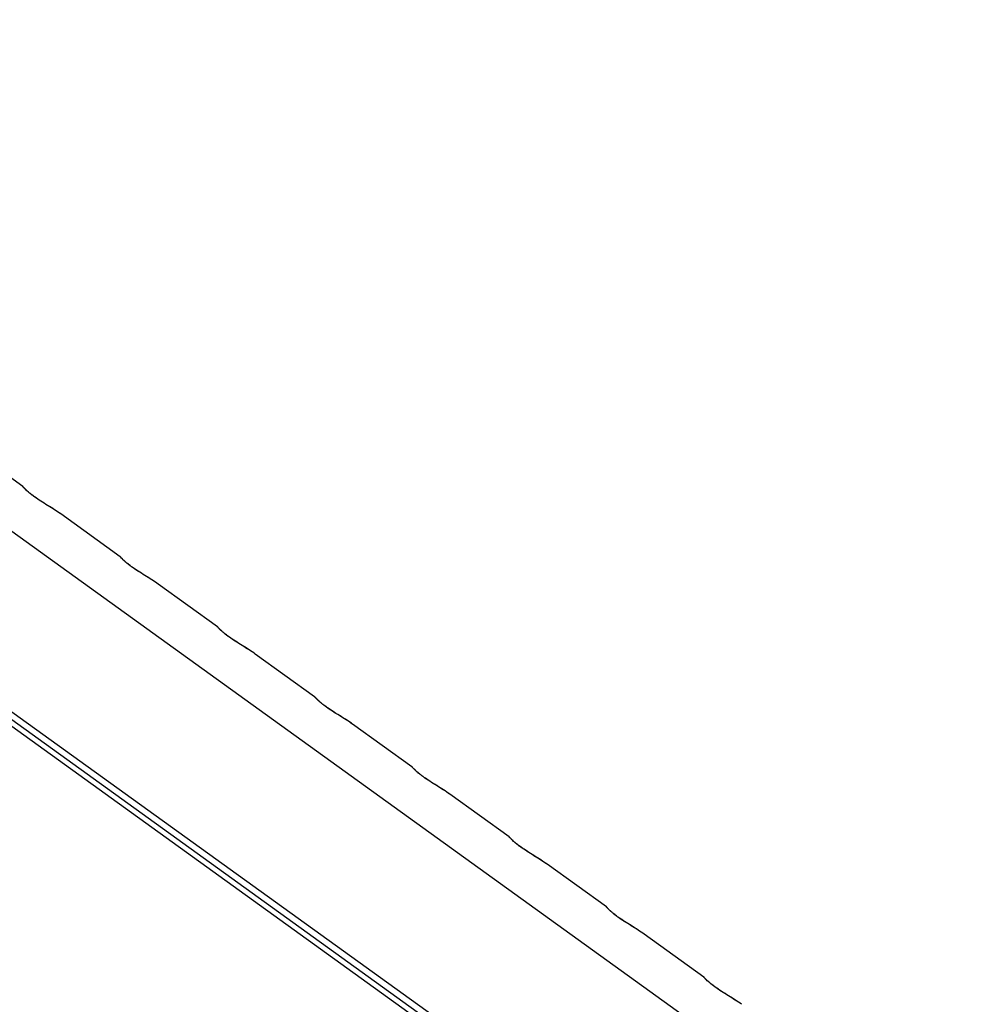
# Model space of a CAD drawing. Units: inches. Extents: x 0.7 to 21.3, y 0.5 to 16.
# Drawn here: x 19.1 to 19.5, y 8.5 to 9 of the extents above; entities that cross this region are included whole.
import ezdxf

# ---------------------------------------------------------------- set-up
doc = ezdxf.new("R2010")
doc.units = ezdxf.units.IN
doc.header["$LTSCALE"] = 1.21
doc.header["$MEASUREMENT"] = 0
doc.layers.get('0').update_dxf_attribs({"linetype": 'CONTINUOUS'})
doc.layers.add('AXIS', color=7, linetype='CONTINUOUS')

msp = doc.modelspace()

# ---------------------------------------------------------------- linework, layer by layer
at = {"color": 7, "linetype": 'CONTINUOUS'}
for p, q in [((19.50023, 8.45447), (18.80618, 8.95423)), ((19.43733, 8.41829), (18.75836, 8.90718)), ((19.10797, 8.75909), (19.08315, 8.77696)), ((19.10862, 8.75847), (19.10843, 8.75867)), ((19.10879, 8.75829), (19.10862, 8.75847)), ((19.14863, 8.72981), (19.12381, 8.74769)), ((19.14928, 8.7292), (19.14908, 8.7294)), ((19.14945, 8.72902), (19.14928, 8.7292)), ((19.18928, 8.70054), (19.16446, 8.71841)), ((19.18993, 8.69992), (19.18973, 8.70013)), ((19.1901, 8.69975), (19.18993, 8.69992)), ((19.22993, 8.67127), (19.20511, 8.68914)), ((19.23058, 8.67065), (19.23039, 8.67086)), ((19.23075, 8.67048), (19.23058, 8.67065)), ((19.27059, 8.642), (19.24576, 8.65987)), ((19.27123, 8.64138), (19.27104, 8.64158)), ((19.2714, 8.6412), (19.27123, 8.64138)), ((19.31124, 8.61272), (19.28642, 8.6306)), ((19.31189, 8.61211), (19.31169, 8.61231)), ((19.31206, 8.61193), (19.31189, 8.61211)), ((19.35189, 8.58345), (19.32707, 8.60132)), ((19.35254, 8.58283), (19.35235, 8.58304)), ((19.35271, 8.58266), (19.35254, 8.58283)), ((19.39255, 8.55418), (19.36772, 8.57205)), ((19.39319, 8.55356), (19.393, 8.55377)), ((19.39336, 8.55339), (19.39319, 8.55356))]:
    msp.add_line(p, q, dxfattribs=at)
for points in [[(19.10843, 8.75867), (19.10837, 8.75873), (19.10831, 8.75879), (19.10826, 8.75885), (19.10819, 8.75891), (19.10811, 8.75898), (19.10801, 8.75906), (19.10797, 8.75909)], [(19.11763, 8.7517), (19.11689, 8.75216), (19.11617, 8.75262), (19.11548, 8.75307), (19.11482, 8.7535), (19.1142, 8.75391), (19.11363, 8.75431), (19.1131, 8.75468), (19.11262, 8.75503), (19.11219, 8.75535), (19.11179, 8.75565), (19.11143, 8.75593), (19.1111, 8.7562), (19.1108, 8.75644), (19.11052, 8.75668), (19.11027, 8.7569), (19.11003, 8.7571), (19.10982, 8.7573), (19.10962, 8.75748), (19.10944, 8.75765), (19.10928, 8.7578), (19.10914, 8.75794), (19.10901, 8.75807), (19.10889, 8.75819), (19.10879, 8.75829)], [(19.12381, 8.74769), (19.12333, 8.74803), (19.12249, 8.7486), (19.12165, 8.74916), (19.12081, 8.7497), (19.11999, 8.75022), (19.11763, 8.7517)], [(19.14908, 8.7294), (19.14902, 8.72946), (19.14897, 8.72952), (19.14891, 8.72958), (19.14884, 8.72964), (19.14876, 8.72971), (19.14866, 8.72979), (19.14863, 8.72981)], [(19.15828, 8.72242), (19.15754, 8.72289), (19.15682, 8.72335), (19.15613, 8.72379), (19.15548, 8.72423), (19.15486, 8.72464), (19.15428, 8.72504), (19.15375, 8.72541), (19.15328, 8.72575), (19.15284, 8.72608), (19.15245, 8.72638), (19.15209, 8.72666), (19.15176, 8.72692), (19.15145, 8.72717), (19.15118, 8.7274), (19.15092, 8.72762), (19.15069, 8.72783), (19.15047, 8.72803), (19.15027, 8.72821), (19.15009, 8.72838), (19.14993, 8.72853), (19.14979, 8.72867), (19.14966, 8.7288), (19.14955, 8.72892), (19.14945, 8.72902)], [(19.16446, 8.71841), (19.16398, 8.71875), (19.16314, 8.71933), (19.1623, 8.71989), (19.16147, 8.72043), (19.16064, 8.72095), (19.15828, 8.72242)], [(19.18973, 8.70013), (19.18968, 8.70019), (19.18962, 8.70025), (19.18956, 8.7003), (19.18949, 8.70037), (19.18941, 8.70044), (19.18931, 8.70052), (19.18928, 8.70054)], [(19.19893, 8.69315), (19.19819, 8.69362), (19.19748, 8.69407), (19.19679, 8.69452), (19.19613, 8.69495), (19.19551, 8.69537), (19.19493, 8.69576), (19.19441, 8.69614), (19.19393, 8.69648), (19.1935, 8.6968), (19.1931, 8.69711), (19.19274, 8.69739), (19.19241, 8.69765), (19.19211, 8.6979), (19.19183, 8.69813), (19.19157, 8.69835), (19.19134, 8.69856), (19.19112, 8.69875), (19.19093, 8.69894), (19.19075, 8.6991), (19.19059, 8.69926), (19.19044, 8.6994), (19.19031, 8.69953), (19.1902, 8.69964), (19.1901, 8.69975)], [(19.20511, 8.68914), (19.20463, 8.68948), (19.20379, 8.69006), (19.20295, 8.69062), (19.20212, 8.69115), (19.20129, 8.69168), (19.19893, 8.69315)], [(19.23039, 8.67086), (19.23033, 8.67092), (19.23027, 8.67097), (19.23021, 8.67103), (19.23015, 8.67109), (19.23007, 8.67116), (19.22997, 8.67124), (19.22993, 8.67127)], [(19.23959, 8.66388), (19.23885, 8.66435), (19.23813, 8.6648), (19.23744, 8.66525), (19.23678, 8.66568), (19.23616, 8.6661), (19.23559, 8.66649), (19.23506, 8.66686), (19.23458, 8.66721), (19.23415, 8.66753), (19.23375, 8.66783), (19.23339, 8.66811), (19.23306, 8.66838), (19.23276, 8.66863), (19.23248, 8.66886), (19.23223, 8.66908), (19.23199, 8.66929), (19.23178, 8.66948), (19.23158, 8.66966), (19.2314, 8.66983), (19.23124, 8.66999), (19.2311, 8.67013), (19.23097, 8.67026), (19.23085, 8.67037), (19.23075, 8.67048)], [(19.24576, 8.65987), (19.24529, 8.66021), (19.24445, 8.66079), (19.24361, 8.66134), (19.24277, 8.66188), (19.24195, 8.6624), (19.23959, 8.66388)], [(19.27104, 8.64158), (19.27098, 8.64164), (19.27093, 8.6417), (19.27087, 8.64176), (19.2708, 8.64182), (19.27072, 8.64189), (19.27062, 8.64197), (19.27059, 8.642)], [(19.28024, 8.63461), (19.2795, 8.63507), (19.27878, 8.63553), (19.27809, 8.63598), (19.27743, 8.63641), (19.27682, 8.63682), (19.27624, 8.63722), (19.27571, 8.63759), (19.27524, 8.63794), (19.2748, 8.63826), (19.27441, 8.63856), (19.27404, 8.63884), (19.27371, 8.63911), (19.27341, 8.63935), (19.27314, 8.63959), (19.27288, 8.63981), (19.27264, 8.64001), (19.27243, 8.64021), (19.27223, 8.64039), (19.27205, 8.64056), (19.27189, 8.64071), (19.27175, 8.64085), (19.27162, 8.64098), (19.27151, 8.6411), (19.2714, 8.6412)], [(19.28642, 8.6306), (19.28594, 8.63094), (19.2851, 8.63151), (19.28426, 8.63207), (19.28342, 8.63261), (19.2826, 8.63313), (19.28024, 8.63461)], [(19.31169, 8.61231), (19.31164, 8.61237), (19.31158, 8.61243), (19.31152, 8.61249), (19.31145, 8.61255), (19.31137, 8.61262), (19.31127, 8.6127), (19.31124, 8.61272)], [(19.32089, 8.60534), (19.32015, 8.6058), (19.31944, 8.60626), (19.31875, 8.6067), (19.31809, 8.60714), (19.31747, 8.60755), (19.31689, 8.60795), (19.31637, 8.60832), (19.31589, 8.60866), (19.31545, 8.60899), (19.31506, 8.60929), (19.3147, 8.60957), (19.31437, 8.60983), (19.31407, 8.61008), (19.31379, 8.61031), (19.31353, 8.61053), (19.3133, 8.61074), (19.31308, 8.61094), (19.31288, 8.61112), (19.31271, 8.61129), (19.31255, 8.61144), (19.3124, 8.61158), (19.31227, 8.61171), (19.31216, 8.61183), (19.31206, 8.61193)], [(19.32707, 8.60132), (19.32659, 8.60166), (19.32575, 8.60224), (19.32491, 8.6028), (19.32408, 8.60334), (19.32325, 8.60386), (19.32089, 8.60534)], [(19.35235, 8.58304), (19.35229, 8.5831), (19.35223, 8.58316), (19.35217, 8.58321), (19.35211, 8.58328), (19.35203, 8.58335), (19.35192, 8.58343), (19.35189, 8.58345)], [(19.36155, 8.57606), (19.3608, 8.57653), (19.36009, 8.57699), (19.3594, 8.57743), (19.35874, 8.57786), (19.35812, 8.57828), (19.35755, 8.57867), (19.35702, 8.57905), (19.35654, 8.57939), (19.35611, 8.57971), (19.35571, 8.58002), (19.35535, 8.5803), (19.35502, 8.58056), (19.35472, 8.58081), (19.35444, 8.58104), (19.35419, 8.58126), (19.35395, 8.58147), (19.35373, 8.58166), (19.35354, 8.58185), (19.35336, 8.58201), (19.3532, 8.58217), (19.35305, 8.58231), (19.35293, 8.58244), (19.35281, 8.58255), (19.35271, 8.58266)], [(19.36772, 8.57205), (19.36725, 8.57239), (19.36641, 8.57297), (19.36557, 8.57353), (19.36473, 8.57406), (19.36391, 8.57459), (19.36155, 8.57606)], [(19.393, 8.55377), (19.39294, 8.55383), (19.39289, 8.55388), (19.39283, 8.55394), (19.39276, 8.554), (19.39268, 8.55407), (19.39258, 8.55415), (19.39254, 8.55418)], [(19.4022, 8.54679), (19.40146, 8.54726), (19.40074, 8.54771), (19.40005, 8.54816), (19.39939, 8.54859), (19.39877, 8.54901), (19.3982, 8.5494), (19.39767, 8.54977), (19.39719, 8.55012), (19.39676, 8.55044), (19.39637, 8.55074), (19.396, 8.55102), (19.39567, 8.55129), (19.39537, 8.55154), (19.39509, 8.55177), (19.39484, 8.55199), (19.3946, 8.5522), (19.39439, 8.55239), (19.39419, 8.55257), (19.39401, 8.55274), (19.39385, 8.5529), (19.39371, 8.55304), (19.39358, 8.55317), (19.39346, 8.55328), (19.39336, 8.55339)], [(19.40838, 8.54278), (19.4079, 8.54312), (19.40706, 8.5437), (19.40622, 8.54425), (19.40538, 8.54479), (19.40456, 8.54531), (19.4022, 8.54679)]]:
    msp.add_lwpolyline(points, dxfattribs=at)
for points in [[(19.12381, 8.74769), (19.12295, 8.7483), (19.12114, 8.74951), (19.11832, 8.75125), (19.11549, 8.75301), (19.11326, 8.75451), (19.11168, 8.75568), (19.11069, 8.75648), (19.10986, 8.75719), (19.1092, 8.75781), (19.10869, 8.75831), (19.10837, 8.75865), (19.10819, 8.75886), (19.10809, 8.75897), (19.10802, 8.75904), (19.10799, 8.75908), (19.10797, 8.75909)], [(19.16446, 8.71841), (19.16361, 8.71903), (19.16179, 8.72023), (19.15897, 8.72198), (19.15614, 8.72374), (19.15391, 8.72524), (19.15233, 8.72641), (19.15134, 8.7272), (19.15051, 8.72792), (19.14985, 8.72853), (19.14935, 8.72904), (19.14903, 8.72938), (19.14884, 8.72959), (19.14874, 8.72969), (19.14868, 8.72977), (19.14864, 8.7298), (19.14863, 8.72981)], [(19.20511, 8.68914), (19.20426, 8.68976), (19.20245, 8.69096), (19.19962, 8.6927), (19.1968, 8.69447), (19.19457, 8.69597), (19.19298, 8.69714), (19.19199, 8.69793), (19.19116, 8.69864), (19.1905, 8.69926), (19.19, 8.69976), (19.18968, 8.70011), (19.18949, 8.70032), (19.1894, 8.70042), (19.18933, 8.70049), (19.18929, 8.70053), (19.18928, 8.70054)], [(19.24576, 8.65987), (19.24491, 8.66048), (19.2431, 8.66169), (19.24028, 8.66343), (19.23745, 8.66519), (19.23522, 8.66669), (19.23364, 8.66787), (19.23265, 8.66866), (19.23182, 8.66937), (19.23115, 8.66999), (19.23065, 8.67049), (19.23033, 8.67083), (19.23015, 8.67104), (19.23005, 8.67115), (19.22998, 8.67122), (19.22995, 8.67126), (19.22993, 8.67127)], [(19.28642, 8.6306), (19.28556, 8.63121), (19.28375, 8.63242), (19.28093, 8.63416), (19.2781, 8.63592), (19.27587, 8.63742), (19.27429, 8.63859), (19.2733, 8.63939), (19.27247, 8.6401), (19.27181, 8.64072), (19.27131, 8.64122), (19.27099, 8.64156), (19.2708, 8.64177), (19.2707, 8.64188), (19.27064, 8.64195), (19.2706, 8.64199), (19.27059, 8.642)], [(19.32707, 8.60132), (19.32622, 8.60194), (19.3244, 8.60314), (19.32158, 8.60489), (19.31875, 8.60665), (19.31653, 8.60815), (19.31494, 8.60932), (19.31395, 8.61011), (19.31312, 8.61083), (19.31246, 8.61144), (19.31196, 8.61195), (19.31164, 8.61229), (19.31145, 8.6125), (19.31136, 8.6126), (19.31129, 8.61268), (19.31125, 8.61271), (19.31124, 8.61272)], [(19.36772, 8.57205), (19.36687, 8.57267), (19.36506, 8.57387), (19.36224, 8.57562), (19.35941, 8.57738), (19.35718, 8.57888), (19.3556, 8.58005), (19.3546, 8.58084), (19.35378, 8.58155), (19.35311, 8.58217), (19.35261, 8.58267), (19.35229, 8.58302), (19.3521, 8.58323), (19.35201, 8.58333), (19.35194, 8.5834), (19.35191, 8.58344), (19.35189, 8.58345)], [(19.40838, 8.54278), (19.40752, 8.54339), (19.40571, 8.5446), (19.40289, 8.54634), (19.40006, 8.5481), (19.39783, 8.5496), (19.39625, 8.55078), (19.39526, 8.55157), (19.39443, 8.55228), (19.39377, 8.5529), (19.39327, 8.5534), (19.39295, 8.55374), (19.39276, 8.55395), (19.39266, 8.55406), (19.3926, 8.55413), (19.39256, 8.55417), (19.39254, 8.55418)]]:
    msp.add_open_spline(points, degree=3, knots=[0, 0, 0, 0, 0.161197, 0.333595, 0.508399, 0.672135, 0.745273, 0.810466, 0.866563, 0.912854, 0.949072, 0.975342, 0.984872, 0.992096, 0.997102, 1, 1, 1, 1], dxfattribs=at)
at = {"layer": 'AXIS', "color": 7, "linetype": 'CONTINUOUS'}
for p, q in [((19.44951, 8.41563), (18.75395, 8.91647)), ((19.44959, 8.41228), (18.75403, 8.91312))]:
    msp.add_line(p, q, dxfattribs=at)

doc.saveas('drawing.dxf')
